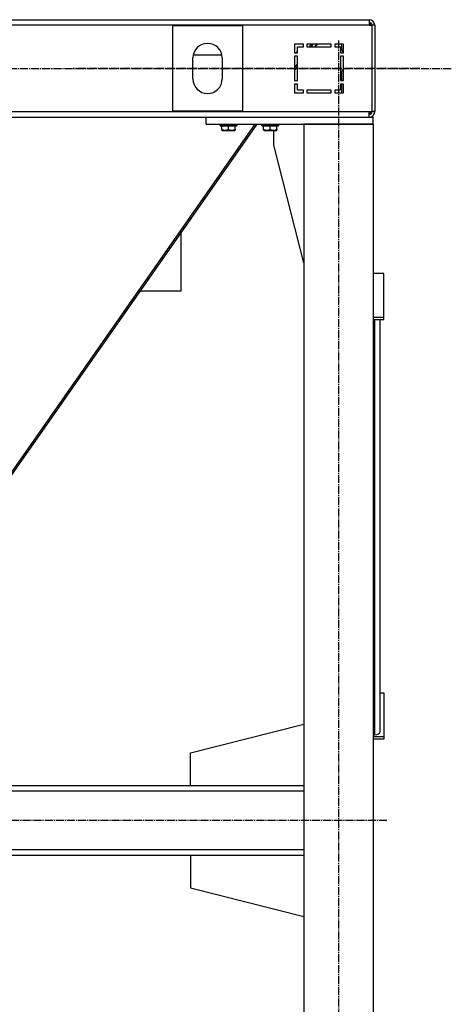
# Model space of a CAD drawing. Units: millimetres. Extents: x 0 to 26123, y -9 to 17820.
# Drawn here: x 8250 to 8870, y 9806 to 11221 of the extents above; entities that cross this region are included whole.
import ezdxf

# ---------------------------------------------------------------- set-up
doc = ezdxf.new("R2010")
doc.units = ezdxf.units.MM
doc.linetypes.add('K5LT_AXLED', pattern=[16, 11.5, -1.5, 1.5, -1.5])
doc.linetypes.add('K5LT_THIN', pattern=[0])
for name, color, linetype, true_color in [('OSI', 2, 'Continuous', 0xffff00), ('R', 1, 'Continuous', 0xff0000), ('WELDING', 7, 'Continuous', 0xffffff)]:
    doc.layers.add(name, color=color, linetype=linetype, true_color=true_color)

msp = doc.modelspace()

# ---------------------------------------------------------------- linework, layer by layer
at = {"layer": 'OSI', "color": 30, "linetype": 'K5LT_AXLED', "lineweight": 30, "true_color": 0xff8000}
for p, q in [((8707.7, 11190.9), (8707.7, 9140.9)), ((8869.7, 11150.5), (3097.7, 11150.5)), ((8824.6, 11150.9), (8326.6, 11150.9)), ((7341.7, 10070.9), (8777.7, 10070.9))]:
    msp.add_line(p, q, dxfattribs=at)
at = {"layer": 'R', "color": 7, "linetype": 'K5LT_THIN', "lineweight": 30}
for p, q in [((7367.7, 11220.9), (8751.7, 11220.9)), ((8751.7, 11220.9), (8751.7, 11212.9)), ((8751.7, 11212.9), (7367.7, 11212.9)), ((8469.7, 11212.4), (8569.7, 11212.4)), ((8469.7, 11089.4), (8469.7, 11212.4)), ((8569.7, 11212.4), (8569.7, 11089.4)), ((8751.7, 11212.9), (8755.7, 11212.9)), ((8755.7, 11212.9), (8755.7, 11088.9)), ((8759.7, 11212.9), (8755.7, 11212.9)), ((8759.7, 11212.9), (8759.7, 11088.9)), ((8657.2, 11185.9), (8644.7, 11185.9)), ((8644.7, 11185.9), (8644.7, 11173.4)), ((8646.3, 11173.4), (8648.7, 11175.5)), ((8648.7, 11173.4), (8648.7, 11181.9)), ((8648.7, 11181.9), (8657.2, 11181.9)), ((8655.9, 11181.9), (8657.2, 11183.1)), ((8657.2, 11181.9), (8657.2, 11185.9)), ((8697.2, 11185.9), (8662.2, 11185.9)), ((8662.2, 11185.9), (8662.2, 11181.9)), ((8662.2, 11181.9), (8697.2, 11181.9)), ((8668.2, 11185.9), (8665.4, 11181.9)), ((8671, 11185.9), (8668.2, 11181.9)), ((8671, 11185.9), (8668.2, 11181.9)), ((8675.9, 11185.9), (8673.1, 11181.9)), ((8674.8, 11181.9), (8677.6, 11185.9)), ((8697.2, 11181.9), (8697.2, 11185.9)), ((8702.2, 11185.9), (8702.2, 11181.9)), ((8714.7, 11185.9), (8702.2, 11185.9)), ((8702.2, 11181.9), (8710.7, 11181.9)), ((8710.7, 11181.9), (8710.7, 11173.4)), ((8712.7, 11177.5), (8712.7, 11185.9)), ((8714.7, 11173.4), (8714.7, 11185.9)), ((8498.7, 11135.9), (8498.7, 11165.9)), ((8499.1, 11170.2), (8540.3, 11170.2)), ((8540.7, 11165.9), (8540.7, 11135.9)), ((8644.7, 11173.4), (8648.7, 11173.4)), ((8644.7, 11168.4), (8644.7, 11133.4)), ((8648.7, 11168.4), (8644.7, 11168.4)), ((8648.7, 11133.4), (8648.7, 11168.4)), ((8710.7, 11173.4), (8714.7, 11173.4)), ((8710.7, 11168.4), (8710.7, 11133.4)), ((8714.7, 11168.4), (8710.7, 11168.4)), ((8714.7, 11173.4), (8714.2, 11173.9)), ((8714.7, 11133.4), (8714.7, 11168.4)), ((8648.7, 11158), (8644.7, 11152.3)), ((8648.7, 11154.1), (8644.7, 11148.4)), ((8712.7, 11133.4), (8712.7, 11146.4)), ((8644.7, 11133.4), (8648.7, 11133.4)), ((8710.7, 11133.4), (8714.7, 11133.4)), ((8648.7, 11128.4), (8644.7, 11128.4)), ((8644.7, 11128.4), (8644.7, 11115.9)), ((8648.7, 11119.9), (8648.7, 11128.4)), ((8657.2, 11119.9), (8648.7, 11119.9)), ((8657.2, 11115.9), (8657.2, 11119.9)), ((8662.2, 11119.9), (8662.2, 11115.9)), ((8697.2, 11119.9), (8662.2, 11119.9)), ((8697.2, 11115.9), (8697.2, 11119.9)), ((8702.2, 11119.9), (8702.2, 11115.9)), ((8710.7, 11119.9), (8702.2, 11119.9)), ((8710.7, 11128.4), (8710.7, 11119.9)), ((8714.7, 11128.4), (8710.7, 11128.4)), ((8712.7, 11115.9), (8712.7, 11128.4)), ((8714.7, 11115.9), (8714.7, 11128.4)), ((8644.7, 11115.9), (8657.2, 11115.9)), ((8662.2, 11115.9), (8697.2, 11115.9)), ((8702.2, 11115.9), (8714.7, 11115.9)), ((7367.7, 11088.9), (8751.7, 11088.9)), ((7604.7, 11080.9), (8517.7, 11080.9)), ((8569.7, 11089.4), (8469.7, 11089.4)), ((8517.7, 11070.9), (8517.7, 11080.9)), ((8517.7, 11080.9), (8757.7, 11080.9)), ((8751.7, 11088.9), (8755.7, 11088.9)), ((8751.7, 11080.9), (8751.7, 11088.9)), ((8759.7, 11088.9), (8755.7, 11088.9)), ((8757.7, 11070.9), (8757.7, 11080.9)), ((8587.7, 11070.9), (8164.9, 10466.9)), ((8590.5, 11070.9), (8167.7, 10466.9)), ((8517.7, 11070.9), (8757.7, 11070.9)), ((8537.7, 11070.6), (8537.9, 11070.9)), ((8537.7, 11068.7), (8537.7, 11070.6)), ((8537.7, 11070.6), (8561.7, 11070.6)), ((8537.7, 11068.7), (8537.9, 11068.4)), ((8537.7, 11068.7), (8561.7, 11068.7)), ((8537.9, 11068.4), (8561.5, 11068.4)), ((8540.2, 11063.1), (8540.2, 11068.4)), ((8540.2, 11062.2), (8540.2, 11063.1)), ((8540.2, 11062.2), (8540.7, 11061.9)), ((8540.7, 11061.9), (8558.7, 11061.9)), ((8549.7, 11063.1), (8549.7, 11068.4)), ((8559.2, 11062.2), (8558.7, 11061.9)), ((8559.2, 11063.1), (8559.2, 11068.4)), ((8559.2, 11063.1), (8559.2, 11062.2)), ((8561.7, 11070.6), (8561.5, 11070.9)), ((8561.7, 11068.7), (8561.5, 11068.4)), ((8561.7, 11068.7), (8561.7, 11070.6)), ((8597.7, 11070.6), (8597.9, 11070.9)), ((8597.7, 11068.7), (8597.7, 11070.6)), ((8597.7, 11070.6), (8621.7, 11070.6)), ((8597.7, 11068.7), (8597.9, 11068.4)), ((8597.7, 11068.7), (8621.7, 11068.7)), ((8597.9, 11068.4), (8621.5, 11068.4)), ((8600.2, 11063.1), (8600.2, 11068.4)), ((8600.2, 11062.2), (8600.2, 11063.1)), ((8600.2, 11062.2), (8600.7, 11061.9)), ((8600.7, 11061.9), (8618.7, 11061.9)), ((8609.7, 11063.1), (8609.7, 11068.4)), ((8614.9, 11040.9), (8614.9, 11061.9)), ((8619.2, 11062.2), (8618.7, 11061.9)), ((8619.2, 11063.1), (8619.2, 11068.4)), ((8619.2, 11063.1), (8619.2, 11062.2)), ((8621.7, 11070.6), (8621.5, 11070.9)), ((8621.7, 11068.7), (8621.5, 11068.4)), ((8621.7, 11068.7), (8621.7, 11070.6)), ((8757.7, 11070.9), (8657.7, 11070.9)), ((8657.7, 11070.9), (8657.7, 9270.9)), ((8757.7, 11070.9), (8757.7, 9270.9)), ((8657.7, 10871.7), (8614.9, 11040.9)), ((8481.7, 10830.9), (8481.7, 10915.5)), ((8772.7, 10856.5), (8757.7, 10856.5)), ((8772.7, 10793.4), (8772.7, 10856.5)), ((8481.7, 10830.9), (8422.5, 10830.9)), ((8757.7, 10793.4), (8772.7, 10793.4)), ((8772.7, 10790.1), (8772.7, 10793.4)), ((8757.7, 10790.1), (8772.7, 10790.1)), ((8759.7, 10193.6), (8759.7, 10790.1)), ((8767.7, 10253.8), (8767.7, 10790.1)), ((8767.7, 10198.2), (8767.7, 10790.1)), ((8767.7, 10253.8), (8772.7, 10253.8)), ((8772.7, 10253.8), (8772.7, 10190.7)), ((8494.9, 10167.9), (8657.7, 10209.1)), ((8757.7, 10193.6), (8759.7, 10193.6)), ((8772.7, 10190.7), (8757.7, 10190.7)), ((8772.7, 10187.4), (8757.7, 10187.4)), ((8772.7, 10190.7), (8772.7, 10187.4)), ((8494.9, 10120.9), (8494.9, 10167.9)), ((7409.7, 10120.9), (8657.7, 10120.9)), ((7409.7, 10112.9), (8657.7, 10112.9)), ((7409.7, 10028.9), (8657.7, 10028.9)), ((7409.7, 10020.9), (8657.7, 10020.9)), ((8494.9, 10020.9), (8494.9, 9973.9)), ((8494.9, 9973.9), (8657.7, 9932.7))]:
    msp.add_line(p, q, dxfattribs=at)
for centre, radius, start, end in [((8751.7, 11212.9), 8, 0, 90), ((8751.7, 11212.9), 4, 0, 90), ((8750.7, 11211.9), 4, 14.4775, 75.5225), ((8519.7, 11165.9), 21, 0, 180), ((8717.7, 11177.5), 5, 180, 225), ((8717.7, 11146.4), 5, 126.8699, 180), ((8519.7, 11135.9), 21, 180, 0), ((8751.7, 11088.9), 4, 270, 0), ((8751.7, 11088.9), 8, 270, 0), ((8750.7, 11089.9), 4, 284.4775, 345.5225)]:
    msp.add_arc(centre, radius, start, end, dxfattribs=at)
msp.add_ellipse((8759.7, 10198.2), major_axis=(8, 0), ratio=0.573462, start_param=4.712389, end_param=6.283185, dxfattribs=at)
at = {"layer": 'WELDING', "color": 7, "linetype": 'K5LT_THIN', "lineweight": 30}
for points in [[(8540.2, 11063.1), (8540.7, 11062.9), (8541.5, 11062.7), (8542.5, 11062.5), (8543.1, 11062.4), (8543.6, 11062.3), (8544.1, 11062.2), (8544.6, 11062.2), (8545.1, 11062.2), (8545.7, 11062.2), (8546.2, 11062.3), (8546.8, 11062.4), (8547.5, 11062.5), (8548.4, 11062.7), (8549.2, 11062.9), (8549.7, 11063.1)], [(8549.7, 11063.1), (8550.2, 11062.9), (8551, 11062.7), (8552, 11062.5), (8552.6, 11062.4), (8553.1, 11062.3), (8553.6, 11062.2), (8554.1, 11062.2), (8554.6, 11062.2), (8555.2, 11062.2), (8555.7, 11062.3), (8556.3, 11062.4), (8557, 11062.5), (8557.9, 11062.7), (8558.7, 11062.9), (8559.2, 11063.1)], [(8600.2, 11063.1), (8600.7, 11062.9), (8601.5, 11062.7), (8602.5, 11062.5), (8603.1, 11062.4), (8603.6, 11062.3), (8604.1, 11062.2), (8604.6, 11062.2), (8605.1, 11062.2), (8605.7, 11062.2), (8606.2, 11062.3), (8606.8, 11062.4), (8607.5, 11062.5), (8608.4, 11062.7), (8609.2, 11062.9), (8609.7, 11063.1)], [(8609.7, 11063.1), (8610.2, 11062.9), (8611, 11062.7), (8612, 11062.5), (8612.6, 11062.4), (8613.1, 11062.3), (8613.6, 11062.2), (8614.1, 11062.2), (8614.6, 11062.2), (8615.2, 11062.2), (8615.7, 11062.3), (8616.3, 11062.4), (8617, 11062.5), (8617.9, 11062.7), (8618.7, 11062.9), (8619.2, 11063.1)]]:
    msp.add_open_spline(points, degree=3, knots=[0, 0, 0, 0, 2.704026, 3.977567, 4.913586, 5.783319, 6.583675, 7.42636, 8.303602, 9.201828, 10.1214, 11.060865, 12.021818, 13.488338, 16, 16, 16, 16], dxfattribs=at)

doc.saveas('drawing.dxf')
